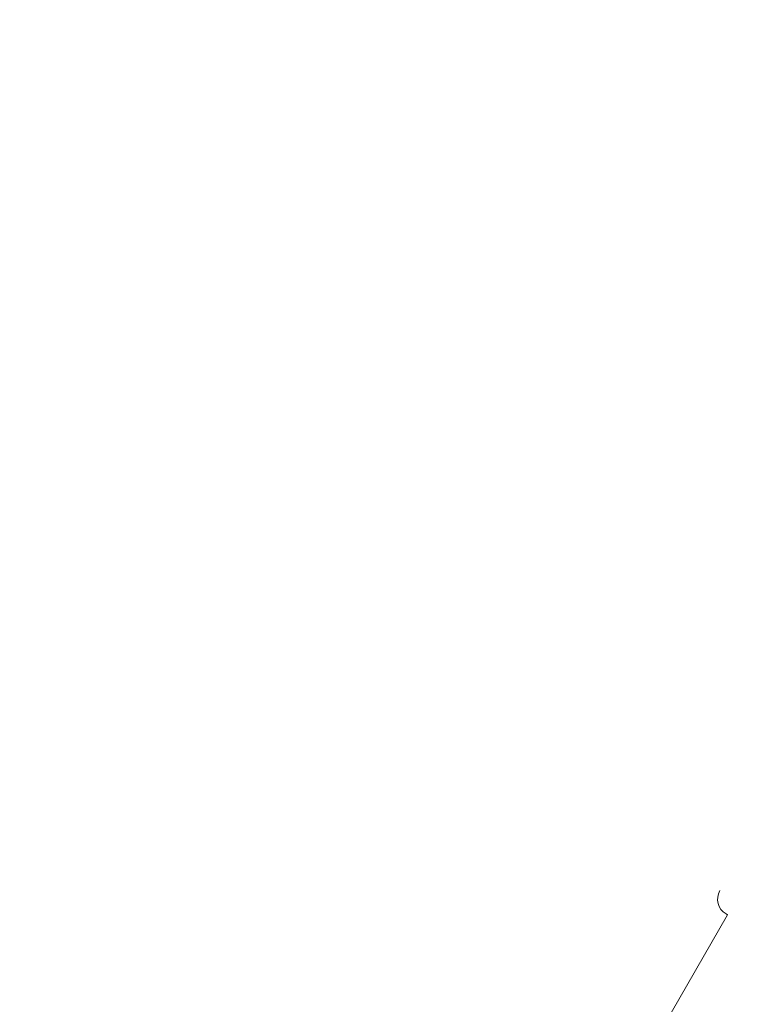
# Model space of a CAD drawing. Units: millimetres. Extents: x 2333 to 9911, y -985 to 1976.
# Drawn here: x 4026 to 4068, y 661 to 718 of the extents above; entities that cross this region are included whole.
import ezdxf

# ---------------------------------------------------------------- set-up
doc = ezdxf.new("R2010")
doc.units = ezdxf.units.MM
doc.header["$MEASUREMENT"] = 0
doc.styles.get("Standard").update_dxf_attribs({"font": 'arial.ttf'})
doc.dimstyles.get("Standard").update_dxf_attribs({"dimtxt": 0.18, "dimasz": 0.18, "dimexe": 0.18, "dimexo": 0.0625, "dimgap": 0.09, "dimtad": 0, "dimtih": 1, "dimtoh": 1, "dimdec": 4, "dimzin": 0, "dimdsep": 46, "dimtxsty": 'Standard', "dimcen": 0.09, "dimadec": 0, "dimazin": 0, "dimtfac": 1, "dimtdec": 4, "dimtofl": 0, "dimtmove": 0, "dimatfit": 3, "dimfxl": 1, "dimtolj": 1, "dimtzin": 0, "dimarcsym": 0})

# ---------------------------------------------------------------- blocks, each defined once
blk = doc.blocks.new('*D6')
at = {"color": 0, "lineweight": -2, "ltscale": 4, "transparency": 16777216}
for p, q in [((2496.28, 1014.673), (2496.28, 1044.853)), ((2546.28, 1044.673), (4068.697, 1044.673)), ((4118.697, 1014.673), (4118.697, 1044.853))]:
    blk.add_line(p, q, dxfattribs=at)
at = {"color": 0, "ltscale": 4, "transparency": 16777216}
for points in [[(2546.28, 1053.006), (2546.28, 1036.339), (2496.28, 1044.673)], [(4068.697, 1053.006), (4068.697, 1036.339), (4118.697, 1044.673)]]:
    blk.add_solid(points, dxfattribs=at)
at = {"layer": 'Defpoints', "color": 0, "ltscale": 4, "transparency": 16777216}
for p in [(4118.697, 1044.673), (4118.697, 703.514), (2496.28, -193.958)]:
    blk.add_point(p, dxfattribs=at)
at = {"color": 0, "ltscale": 4, "transparency": 16777216, "insert": (3307.488, 1110.518), "char_height": 80, "attachment_point": 5}
blk.add_mtext('\\A1;{\\fArial|b0|i0|c162|p34;165}', dxfattribs=at)

msp = doc.modelspace()

# ---------------------------------------------------------------- linework, layer by layer
at = {"color": 0, "linetype": 'Continuous', "lineweight": 0}
for p, q in [((4067.74361, 665.95554), (4016.04349, 576.40858)), ((4067.64834, 666.01054), (4067.74361, 665.95554))]:
    msp.add_line(p, q, dxfattribs=at)
msp.add_arc((4068.14335, 666.8679), 0.99, 149.9999257, 239.9999257, dxfattribs=at)
at = {"color": 0, "linetype": 'Continuous', "lineweight": 0, "extrusion": (0, 0, -1)}
msp.add_ellipse((4096.56854, 688.97778), major_axis=(0.97944, 26.47062), ratio=0.99995276, start_param=-1.80681902, end_param=-0.24283142, dxfattribs=at)

# ---------------------------------------------------------------- dimensions: what is measured, and where the dimension line sits
at = {"ltscale": 4}
dim = msp.add_linear_dim(base=(4118.69664, 1044.67265), p1=(2496.27996, -193.95788), p2=(4118.69664, 703.51355), text='{\\fArial|b0|i0|c162|p34;165}', dimstyle='Standard', override={"dimtxt": 80, "dimasz": 50, "dimgap": 25, "dimtad": 2, "dimtih": 0, "dimtoh": 0, "dimfxl": 30, "dimfxlon": 1}, dxfattribs=at)
dim.commit()
dim.dimension.update_dxf_attribs({"geometry": '*D6', "text_midpoint": (3307.4883, 1110.51849)})

doc.saveas('drawing.dxf')
